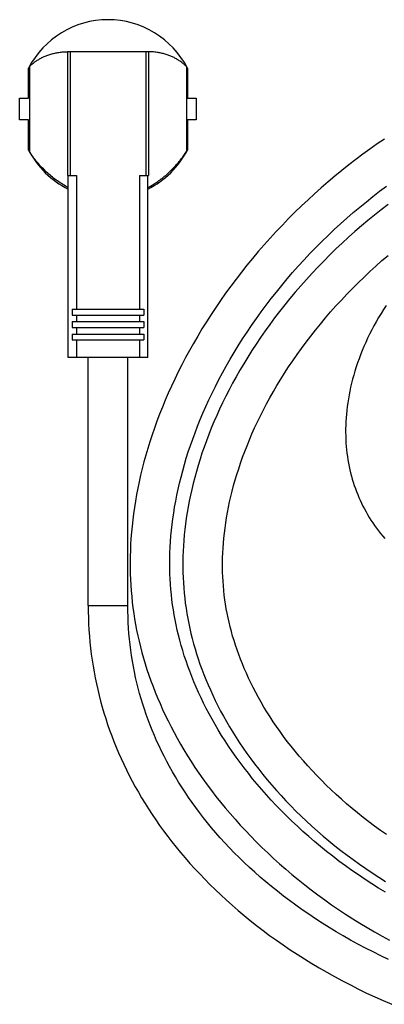
# Model space of a CAD drawing. Units: millimetres. Extents: x -666 to 3105, y -691 to 2228.
# Drawn here: x 25 to 99, y 1914 to 2113 of the extents above; entities that cross this region are included whole.
import ezdxf

# ---------------------------------------------------------------- set-up
doc = ezdxf.new("R2010")
doc.units = ezdxf.units.MM
doc.header["$LTSCALE"] = 19.36
doc.layers.get('0').update_dxf_attribs({"linetype": 'CONTINUOUS'})

msp = doc.modelspace()

# ---------------------------------------------------------------- linework, layer by layer
at = {"color": 7, "linetype": 'Continuous'}
for p, q in [((34.9, 2106.12), (34.9, 2081.12)), ((34.9, 2106.12), (51.17, 2106.12)), ((51.17, 2106.12), (51.17, 2081.12)), ((27.04, 2096.72), (27.04, 2102.76)), ((27.19, 2103.05), (27.19, 2085.98)), ((58.89, 2103.05), (58.89, 2085.98)), ((59.04, 2102.76), (59.04, 2096.72)), ((25.24, 2092.32), (25.24, 2096.72)), ((25.24, 2096.72), (27.04, 2096.72)), ((59.04, 2096.72), (60.83, 2096.72)), ((60.83, 2096.72), (60.83, 2092.32)), ((27.04, 2092.32), (25.24, 2092.32)), ((27.04, 2086.27), (27.04, 2092.32)), ((59.04, 2092.32), (59.04, 2086.27)), ((60.83, 2092.32), (59.04, 2092.32)), ((34.9, 2081.12), (36.7, 2081.12)), ((35.01, 2044.52), (35.01, 2081.12)), ((36.7, 2081.12), (36.7, 2054.22)), ((49.37, 2081.12), (49.37, 2054.22)), ((49.37, 2081.12), (51.17, 2081.12)), ((51.06, 2044.52), (51.06, 2081.12)), ((35.79, 2054.22), (50.28, 2054.22)), ((35.79, 2054.22), (35.79, 2053.02)), ((50.28, 2054.22), (50.28, 2053.02)), ((35.79, 2053.02), (50.28, 2053.02)), ((36.7, 2053.02), (36.7, 2051.72)), ((49.37, 2053.02), (49.37, 2051.72)), ((35.79, 2051.72), (50.28, 2051.72)), ((35.79, 2051.72), (35.79, 2050.52)), ((35.79, 2050.52), (50.28, 2050.52)), ((36.7, 2050.52), (36.7, 2049.22)), ((49.37, 2050.52), (49.37, 2049.22)), ((50.28, 2051.72), (50.28, 2050.52)), ((35.79, 2049.22), (50.28, 2049.22)), ((35.79, 2049.22), (35.79, 2048.02)), ((50.28, 2049.22), (50.28, 2048.02)), ((35.79, 2048.02), (50.28, 2048.02)), ((36.7, 2048.02), (36.7, 2044.52)), ((49.37, 2048.02), (49.37, 2044.52)), ((51.06, 2044.52), (35.01, 2044.52)), ((39.04, 1994.52), (39.04, 2044.52)), ((47.04, 1994.52), (47.04, 2044.52))]:
    msp.add_line(p, q, dxfattribs=at)
at = {"color": 9, "linetype": 'Continuous'}
for p, q in [((35.4, 2106.12), (35.4, 2081.12)), ((50.67, 2106.12), (50.67, 2081.12)), ((39.04, 1994.52), (47.04, 1994.52))]:
    msp.add_line(p, q, dxfattribs=at)
at = {"color": 7, "linetype": 'Continuous'}
for points in [[(27.19, 2103.05), (27.29, 2103.15), (27.41, 2103.26), (27.52, 2103.37), (27.63, 2103.47), (27.75, 2103.57), (27.87, 2103.67), (28, 2103.78), (28.13, 2103.88), (28.25, 2103.97), (28.39, 2104.07), (28.52, 2104.17), (28.66, 2104.26), (28.8, 2104.35), (28.95, 2104.44), (29.09, 2104.53), (29.24, 2104.62), (29.4, 2104.71), (29.55, 2104.79), (29.71, 2104.87), (29.88, 2104.95), (30.04, 2105.03), (30.21, 2105.11), (30.39, 2105.18), (30.56, 2105.25), (30.74, 2105.32), (30.92, 2105.39), (31.11, 2105.45), (31.3, 2105.51), (31.49, 2105.57), (31.69, 2105.63), (31.89, 2105.68), (32.09, 2105.73), (32.3, 2105.78), (32.5, 2105.82), (32.72, 2105.86), (32.93, 2105.9), (33.15, 2105.93), (33.37, 2105.96), (33.6, 2105.98), (33.83, 2106.01), (34.06, 2106.02), (34.29, 2106.04), (34.53, 2106.05), (34.77, 2106.05), (34.9, 2106.05)], [(58.89, 2103.05), (58.78, 2103.15), (58.67, 2103.26), (58.55, 2103.37), (58.44, 2103.47), (58.32, 2103.57), (58.2, 2103.68), (58.07, 2103.78), (57.95, 2103.88), (57.82, 2103.97), (57.68, 2104.07), (57.55, 2104.17), (57.41, 2104.26), (57.27, 2104.35), (57.13, 2104.45), (56.98, 2104.53), (56.83, 2104.62), (56.67, 2104.71), (56.52, 2104.79), (56.36, 2104.87), (56.19, 2104.96), (56.03, 2105.03), (55.86, 2105.11), (55.69, 2105.18), (55.51, 2105.25), (55.33, 2105.32), (55.15, 2105.39), (54.96, 2105.45), (54.77, 2105.52), (54.58, 2105.57), (54.38, 2105.63), (54.18, 2105.68), (53.98, 2105.73), (53.78, 2105.78), (53.57, 2105.82), (53.35, 2105.86), (53.14, 2105.9), (52.92, 2105.93), (52.7, 2105.96), (52.47, 2105.98), (52.24, 2106.01), (52.01, 2106.02), (51.78, 2106.04), (51.54, 2106.05), (51.3, 2106.05), (51.17, 2106.05)], [(98.73, 2088.48), (97.27, 2087.49), (95.83, 2086.47), (94.4, 2085.43), (92.97, 2084.37), (91.56, 2083.27), (90.15, 2082.16), (88.76, 2081.02), (87.39, 2079.86), (86.02, 2078.68), (84.67, 2077.48), (83.34, 2076.25), (82.02, 2075.01), (80.72, 2073.75), (79.44, 2072.47), (78.17, 2071.17), (76.93, 2069.85), (75.71, 2068.52), (74.5, 2067.18), (73.32, 2065.82), (72.17, 2064.44), (71.03, 2063.06), (69.92, 2061.66), (68.84, 2060.26), (67.78, 2058.84), (66.74, 2057.42), (65.73, 2055.99), (64.75, 2054.56), (63.8, 2053.12), (62.87, 2051.68), (61.98, 2050.23), (61.11, 2048.79), (60.27, 2047.34), (59.46, 2045.9), (58.68, 2044.46), (57.92, 2043.02), (57.2, 2041.58), (56.5, 2040.15), (55.83, 2038.72), (55.19, 2037.3), (54.58, 2035.88), (53.99, 2034.47), (53.44, 2033.07), (52.91, 2031.67), (52.4, 2030.28), (51.93, 2028.9), (51.48, 2027.52), (51.06, 2026.16), (50.66, 2024.8), (50.29, 2023.46), (49.94, 2022.12), (49.62, 2020.79), (49.32, 2019.47), (49.05, 2018.17), (48.8, 2016.87), (48.57, 2015.58), (48.36, 2014.3), (48.18, 2013.03)], [(35.01, 2078.7), (34.73, 2078.85), (34.46, 2079.01), (34.18, 2079.17), (33.91, 2079.34), (33.64, 2079.51), (33.38, 2079.69), (33.11, 2079.86), (32.85, 2080.05), (32.6, 2080.23), (32.34, 2080.42), (32.09, 2080.62), (31.84, 2080.81), (31.6, 2081.01), (31.36, 2081.21), (31.13, 2081.42), (30.9, 2081.62), (30.67, 2081.83), (30.45, 2082.04), (30.23, 2082.25), (30.01, 2082.47), (29.8, 2082.68), (29.6, 2082.9), (29.4, 2083.11), (29.2, 2083.33), (29.01, 2083.55), (28.82, 2083.77), (28.64, 2083.99), (28.46, 2084.22), (28.28, 2084.44), (28.11, 2084.66), (27.95, 2084.88), (27.79, 2085.1), (27.63, 2085.32), (27.48, 2085.54), (27.33, 2085.77), (27.19, 2085.98)], [(51.06, 2078.7), (51.32, 2078.84), (51.57, 2078.98), (51.83, 2079.13), (52.08, 2079.29), (52.32, 2079.44), (52.57, 2079.6), (52.81, 2079.76), (53.05, 2079.93), (53.29, 2080.1), (53.53, 2080.27), (53.76, 2080.45), (53.99, 2080.62), (54.22, 2080.8), (54.44, 2080.99), (54.66, 2081.17), (54.88, 2081.36), (55.1, 2081.55), (55.31, 2081.74), (55.51, 2081.93), (55.72, 2082.13), (55.92, 2082.33), (56.12, 2082.52), (56.31, 2082.72), (56.5, 2082.92), (56.69, 2083.13), (56.87, 2083.33), (57.05, 2083.53), (57.22, 2083.73), (57.39, 2083.94), (57.56, 2084.14), (57.72, 2084.35), (57.88, 2084.55), (58.03, 2084.76), (58.19, 2084.96), (58.33, 2085.17), (58.48, 2085.37), (58.62, 2085.58), (58.75, 2085.78), (58.89, 2085.98)], [(98.95, 1936.8), (97.56, 1937.64), (96.19, 1938.51), (94.83, 1939.39), (93.49, 1940.29), (92.17, 1941.2), (90.87, 1942.14), (89.58, 1943.08), (88.32, 1944.05), (87.08, 1945.02), (85.86, 1946.01), (84.66, 1947.01), (83.49, 1948.02), (82.33, 1949.05), (81.21, 1950.08), (80.1, 1951.12), (79.02, 1952.17), (77.97, 1953.22), (76.94, 1954.28), (75.94, 1955.35), (74.96, 1956.43), (74.01, 1957.5), (73.09, 1958.59), (72.19, 1959.67), (71.32, 1960.76), (70.47, 1961.85), (69.65, 1962.94), (68.85, 1964.03), (68.09, 1965.12), (67.34, 1966.21), (66.63, 1967.3), (65.93, 1968.39), (65.27, 1969.48), (64.62, 1970.57), (64.01, 1971.65), (63.41, 1972.74), (62.84, 1973.82), (62.3, 1974.89), (61.78, 1975.97), (61.28, 1977.04), (60.8, 1978.11), (60.35, 1979.17), (59.92, 1980.23), (59.51, 1981.29), (59.12, 1982.34), (58.76, 1983.39), (58.41, 1984.44), (58.09, 1985.48), (57.78, 1986.52), (57.5, 1987.55), (57.24, 1988.58), (56.99, 1989.6), (56.77, 1990.62), (56.56, 1991.64), (56.38, 1992.66), (56.21, 1993.68), (56.06, 1994.7), (55.92, 1995.72), (55.81, 1996.75), (55.71, 1997.78), (55.63, 1998.82), (55.57, 1999.86), (55.53, 2000.91), (55.5, 2001.97), (55.49, 2003.04), (55.5, 2004.12), (55.53, 2005.21), (55.58, 2006.32), (55.65, 2007.43), (55.73, 2008.56), (55.84, 2009.69), (55.97, 2010.84), (56.11, 2012), (56.28, 2013.17), (56.47, 2014.35), (56.69, 2015.54), (56.92, 2016.75), (57.18, 2017.96), (57.46, 2019.18), (57.76, 2020.42), (58.09, 2021.66), (58.44, 2022.92), (58.82, 2024.19), (59.22, 2025.46), (59.65, 2026.75), (60.1, 2028.04), (60.58, 2029.35), (61.08, 2030.66), (61.62, 2031.98), (62.18, 2033.31), (62.76, 2034.64), (63.38, 2035.98), (64.02, 2037.33), (64.69, 2038.68), (65.39, 2040.04), (66.11, 2041.4), (66.87, 2042.76), (67.65, 2044.13), (68.46, 2045.49), (69.3, 2046.86), (70.16, 2048.23), (71.06, 2049.59), (71.98, 2050.95), (72.93, 2052.31), (73.9, 2053.66), (74.9, 2055.01), (75.92, 2056.35), (76.97, 2057.67), (78.04, 2058.99), (79.13, 2060.3), (80.25, 2061.6), (81.39, 2062.88), (82.55, 2064.15), (83.73, 2065.4), (84.92, 2066.64), (86.14, 2067.86), (87.37, 2069.06), (88.62, 2070.24), (89.89, 2071.41), (91.17, 2072.56), (92.47, 2073.68), (93.78, 2074.79), (95.1, 2075.87), (96.43, 2076.93), (97.78, 2077.97), (99.13, 2078.98)], [(99.47, 2075.28), (98.11, 2074.24), (96.76, 2073.17), (95.42, 2072.08), (94.1, 2070.97), (92.79, 2069.84), (91.5, 2068.69), (90.23, 2067.52), (88.97, 2066.34), (87.74, 2065.14), (86.52, 2063.92), (85.33, 2062.69), (84.16, 2061.45), (83.01, 2060.19), (81.88, 2058.92), (80.78, 2057.65), (79.7, 2056.36), (78.65, 2055.07), (77.62, 2053.77), (76.62, 2052.46), (75.65, 2051.15), (74.71, 2049.84), (73.79, 2048.52), (72.9, 2047.2), (72.03, 2045.88), (71.2, 2044.56), (70.39, 2043.24), (69.61, 2041.92), (68.86, 2040.61), (68.14, 2039.29), (67.44, 2037.98), (66.78, 2036.68), (66.14, 2035.38), (65.53, 2034.09), (64.94, 2032.8), (64.38, 2031.52), (63.85, 2030.24), (63.34, 2028.98), (62.86, 2027.72), (62.41, 2026.46), (61.98, 2025.22), (61.58, 2023.99), (61.2, 2022.76), (60.84, 2021.54), (60.51, 2020.33), (60.2, 2019.13), (59.91, 2017.94), (59.65, 2016.76), (59.41, 2015.59), (59.19, 2014.43), (58.99, 2013.27), (58.82, 2012.13), (58.66, 2011), (58.53, 2009.87), (58.41, 2008.76), (58.32, 2007.65), (58.24, 2006.56), (58.18, 2005.47), (58.15, 2004.39), (58.13, 2003.32)], [(99.16, 1948.42), (97.95, 1949.26), (96.77, 1950.12), (95.6, 1950.99), (94.45, 1951.88), (93.32, 1952.78), (92.21, 1953.69), (91.13, 1954.61), (90.06, 1955.54), (89.02, 1956.48), (88.01, 1957.43), (87.01, 1958.38), (86.04, 1959.35), (85.1, 1960.31), (84.17, 1961.29), (83.28, 1962.26), (82.41, 1963.25), (81.56, 1964.23), (80.74, 1965.22), (79.94, 1966.2), (79.17, 1967.19), (78.43, 1968.18), (77.71, 1969.17), (77.01, 1970.16), (76.34, 1971.14), (75.69, 1972.13), (75.07, 1973.11), (74.47, 1974.1), (73.89, 1975.08), (73.34, 1976.05), (72.81, 1977.03), (72.31, 1978), (71.82, 1978.97), (71.36, 1979.93), (70.92, 1980.89), (70.5, 1981.85), (70.11, 1982.8), (69.73, 1983.74), (69.38, 1984.68), (69.04, 1985.62), (68.73, 1986.55), (68.43, 1987.48), (68.16, 1988.4), (67.9, 1989.32), (67.66, 1990.24), (67.44, 1991.16), (67.24, 1992.07), (67.05, 1992.98), (66.88, 1993.9), (66.73, 1994.81), (66.6, 1995.72), (66.48, 1996.64), (66.38, 1997.56), (66.3, 1998.49), (66.23, 1999.42), (66.18, 2000.35), (66.14, 2001.29), (66.13, 2002.24), (66.13, 2003.2), (66.14, 2004.16), (66.18, 2005.14), (66.23, 2006.12), (66.3, 2007.11), (66.39, 2008.11), (66.49, 2009.13), (66.62, 2010.15), (66.76, 2011.18), (66.93, 2012.23), (67.11, 2013.28), (67.32, 2014.35), (67.55, 2015.42), (67.8, 2016.51), (68.07, 2017.6), (68.36, 2018.71), (68.67, 2019.83), (69.01, 2020.95), (69.37, 2022.09), (69.76, 2023.24), (70.16, 2024.39), (70.6, 2025.56), (71.06, 2026.73), (71.54, 2027.91), (72.05, 2029.1), (72.59, 2030.3), (73.15, 2031.5), (73.74, 2032.72), (74.36, 2033.93), (75, 2035.16), (75.67, 2036.39), (76.37, 2037.62), (77.09, 2038.86), (77.85, 2040.1), (78.63, 2041.34), (79.44, 2042.58), (80.27, 2043.83), (81.13, 2045.07), (82.02, 2046.31), (82.94, 2047.55), (83.88, 2048.78), (84.85, 2050.01), (85.84, 2051.23), (86.86, 2052.45), (87.9, 2053.66), (88.97, 2054.86), (90.06, 2056.04), (91.17, 2057.22), (92.3, 2058.39), (93.46, 2059.54), (94.63, 2060.67), (95.82, 2061.8), (97.03, 2062.9), (98.25, 2063.99), (99.49, 2065.05)], [(99.1, 2054.99), (98.56, 2054.17), (98.05, 2053.34), (97.55, 2052.52), (97.08, 2051.69), (96.62, 2050.86), (96.18, 2050.03), (95.76, 2049.2), (95.36, 2048.37), (94.98, 2047.54), (94.61, 2046.71), (94.26, 2045.88), (93.93, 2045.05), (93.62, 2044.22), (93.33, 2043.4), (93.05, 2042.58), (92.79, 2041.76), (92.55, 2040.94), (92.33, 2040.13), (92.12, 2039.33), (91.93, 2038.53), (91.76, 2037.73), (91.61, 2036.94), (91.47, 2036.16), (91.35, 2035.38), (91.24, 2034.61), (91.15, 2033.84), (91.07, 2033.09), (91.01, 2032.34), (90.97, 2031.59), (90.93, 2030.85), (90.92, 2030.12), (90.92, 2029.4), (90.93, 2028.69), (90.95, 2027.98)], [(90.95, 2027.98), (90.99, 2027.27), (91.05, 2026.58), (91.11, 2025.89), (91.19, 2025.21), (91.28, 2024.53), (91.39, 2023.86), (91.5, 2023.2), (91.63, 2022.54), (91.77, 2021.9), (91.93, 2021.25), (92.09, 2020.61), (92.27, 2019.98), (92.46, 2019.36), (92.67, 2018.74), (92.88, 2018.13), (93.11, 2017.52), (93.35, 2016.92), (93.6, 2016.32), (93.86, 2015.73), (94.13, 2015.14), (94.42, 2014.56), (94.72, 2013.99), (95.03, 2013.42), (95.35, 2012.86), (95.69, 2012.3), (96.03, 2011.74), (96.39, 2011.2), (96.77, 2010.65), (97.15, 2010.11), (97.55, 2009.58), (97.96, 2009.05), (98.39, 2008.53), (98.83, 2008.01)], [(48.18, 2013.03), (48.02, 2011.78), (47.88, 2010.53), (47.77, 2009.29), (47.67, 2008.07), (47.6, 2006.85), (47.54, 2005.64), (47.51, 2004.45), (47.49, 2003.26), (47.5, 2002.09)], [(58.13, 2003.32), (58.13, 2002.26), (58.14, 2001.2)], [(47.5, 2002.09), (47.52, 2000.93), (47.57, 1999.77), (47.63, 1998.62), (47.71, 1997.48), (47.81, 1996.34), (47.93, 1995.21), (48.07, 1994.08), (48.22, 1992.96), (48.4, 1991.83), (48.6, 1990.71), (48.81, 1989.59), (49.05, 1988.47), (49.3, 1987.35), (49.58, 1986.22), (49.88, 1985.09), (50.19, 1983.96), (50.53, 1982.83), (50.89, 1981.69), (51.27, 1980.54), (51.68, 1979.4), (52.11, 1978.25), (52.56, 1977.1), (53.03, 1975.94), (53.52, 1974.79), (54.04, 1973.63), (54.58, 1972.47), (55.15, 1971.3), (55.74, 1970.14), (56.35, 1968.97), (56.99, 1967.8), (57.66, 1966.63), (58.35, 1965.46), (59.06, 1964.29), (59.8, 1963.12), (60.57, 1961.95), (61.36, 1960.78), (62.18, 1959.61), (63.02, 1958.44), (63.9, 1957.27), (64.79, 1956.11), (65.72, 1954.95), (66.67, 1953.79), (67.65, 1952.64), (68.65, 1951.49), (69.68, 1950.34), (70.73, 1949.21), (71.82, 1948.07), (72.92, 1946.95), (74.06, 1945.83), (75.22, 1944.73), (76.4, 1943.63), (77.61, 1942.54), (78.84, 1941.46), (80.1, 1940.4), (81.38, 1939.34), (82.68, 1938.3), (84, 1937.28), (85.34, 1936.27), (86.71, 1935.27), (88.09, 1934.29), (89.5, 1933.33), (90.92, 1932.39), (92.36, 1931.46), (93.81, 1930.56), (95.28, 1929.67), (96.77, 1928.81), (98.27, 1927.96), (99.78, 1927.14)], [(58.14, 2001.2), (58.18, 2000.16), (58.23, 1999.11), (58.3, 1998.08), (58.39, 1997.05), (58.5, 1996.02), (58.62, 1995), (58.77, 1993.98), (58.93, 1992.96), (59.11, 1991.94), (59.3, 1990.92), (59.52, 1989.91), (59.76, 1988.89), (60.01, 1987.87), (60.28, 1986.85), (60.58, 1985.83), (60.89, 1984.8), (61.22, 1983.78), (61.57, 1982.74), (61.95, 1981.71), (62.34, 1980.67), (62.76, 1979.63), (63.2, 1978.58), (63.66, 1977.53), (64.14, 1976.48), (64.65, 1975.42), (65.18, 1974.36), (65.73, 1973.3), (66.31, 1972.24), (66.91, 1971.17), (67.53, 1970.11), (68.18, 1969.04), (68.86, 1967.97), (69.55, 1966.9), (70.27, 1965.83), (71.02, 1964.76), (71.79, 1963.69), (72.59, 1962.63), (73.42, 1961.56), (74.26, 1960.5), (75.14, 1959.44), (76.04, 1958.38), (76.96, 1957.32), (77.91, 1956.27), (78.89, 1955.23), (79.89, 1954.19), (80.92, 1953.16), (81.97, 1952.13), (83.04, 1951.12), (84.14, 1950.11), (85.26, 1949.11), (86.4, 1948.12), (87.57, 1947.15), (88.76, 1946.18), (89.97, 1945.23), (91.2, 1944.29), (92.45, 1943.37), (93.71, 1942.46), (95, 1941.57), (96.3, 1940.69), (97.62, 1939.83), (98.96, 1938.99)], [(39.04, 1994.52), (39.05, 1993.33), (39.08, 1992.09), (39.12, 1990.86), (39.19, 1989.63), (39.28, 1988.4), (39.39, 1987.18), (39.52, 1985.97), (39.67, 1984.76), (39.84, 1983.55), (40.02, 1982.36), (40.23, 1981.16), (40.45, 1979.97), (40.7, 1978.79), (40.96, 1977.6), (41.25, 1976.43), (41.55, 1975.25), (41.88, 1974.09), (42.22, 1972.92), (42.58, 1971.76), (42.96, 1970.6), (43.37, 1969.45), (43.79, 1968.29), (44.23, 1967.15), (44.69, 1966), (45.18, 1964.86), (45.68, 1963.72), (46.21, 1962.58), (46.76, 1961.45), (47.33, 1960.32), (47.92, 1959.19), (48.53, 1958.06), (49.16, 1956.94), (49.82, 1955.82), (50.5, 1954.7), (51.2, 1953.59), (51.93, 1952.48), (52.68, 1951.37), (53.45, 1950.26), (54.25, 1949.16), (55.07, 1948.06), (55.91, 1946.97), (56.78, 1945.87), (57.68, 1944.79), (58.6, 1943.7), (59.55, 1942.62), (60.52, 1941.55), (61.52, 1940.48), (62.54, 1939.41), (63.59, 1938.35), (64.67, 1937.3), (65.77, 1936.25), (66.91, 1935.21), (68.07, 1934.17), (69.25, 1933.14), (70.47, 1932.12), (71.71, 1931.11), (72.98, 1930.1), (74.28, 1929.11), (75.6, 1928.12), (76.96, 1927.15), (78.33, 1926.19), (79.74, 1925.23), (81.17, 1924.3), (82.63, 1923.37), (84.11, 1922.46), (85.62, 1921.56), (87.15, 1920.68), (88.7, 1919.81), (90.28, 1918.96), (91.88, 1918.13), (93.51, 1917.31), (95.15, 1916.51), (96.82, 1915.73), (98.5, 1914.97), (100.21, 1914.23)], [(99.59, 1923.27), (98.01, 1924.01), (96.45, 1924.78), (94.92, 1925.56), (93.41, 1926.36), (91.92, 1927.17), (90.45, 1928), (89.01, 1928.85), (87.59, 1929.71), (86.2, 1930.58), (84.83, 1931.46), (83.49, 1932.36), (82.17, 1933.26), (80.88, 1934.18), (79.62, 1935.11), (78.38, 1936.04), (77.17, 1936.99), (75.99, 1937.94), (74.84, 1938.9), (73.71, 1939.86), (72.61, 1940.83), (71.54, 1941.81), (70.5, 1942.79), (69.48, 1943.78), (68.49, 1944.77), (67.52, 1945.77), (66.58, 1946.77), (65.67, 1947.77), (64.78, 1948.78), (63.92, 1949.79), (63.08, 1950.81), (62.27, 1951.82), (61.48, 1952.84), (60.72, 1953.86), (59.98, 1954.89), (59.26, 1955.91), (58.57, 1956.94), (57.9, 1957.97), (57.25, 1959), (56.62, 1960.03), (56.02, 1961.07), (55.44, 1962.11), (54.87, 1963.14), (54.33, 1964.18), (53.81, 1965.23), (53.32, 1966.27), (52.84, 1967.32), (52.38, 1968.37), (51.94, 1969.42), (51.52, 1970.47), (51.12, 1971.53), (50.74, 1972.59), (50.38, 1973.65), (50.04, 1974.71), (49.71, 1975.78), (49.41, 1976.85), (49.12, 1977.93), (48.85, 1979), (48.6, 1980.08), (48.37, 1981.17), (48.16, 1982.26), (47.97, 1983.35), (47.79, 1984.45), (47.63, 1985.55), (47.49, 1986.66), (47.37, 1987.77), (47.27, 1988.89), (47.18, 1990.01), (47.12, 1991.15), (47.07, 1992.28), (47.05, 1993.43), (47.04, 1994.52)]]:
    msp.add_lwpolyline(points, dxfattribs=at)
for start, end in [(27.266, 152.734), (207.266, 243.5217), (296.4783, 332.734)]:
    msp.add_arc((43.04, 2094.52), 18, start, end, dxfattribs=at)

doc.saveas('drawing.dxf')
